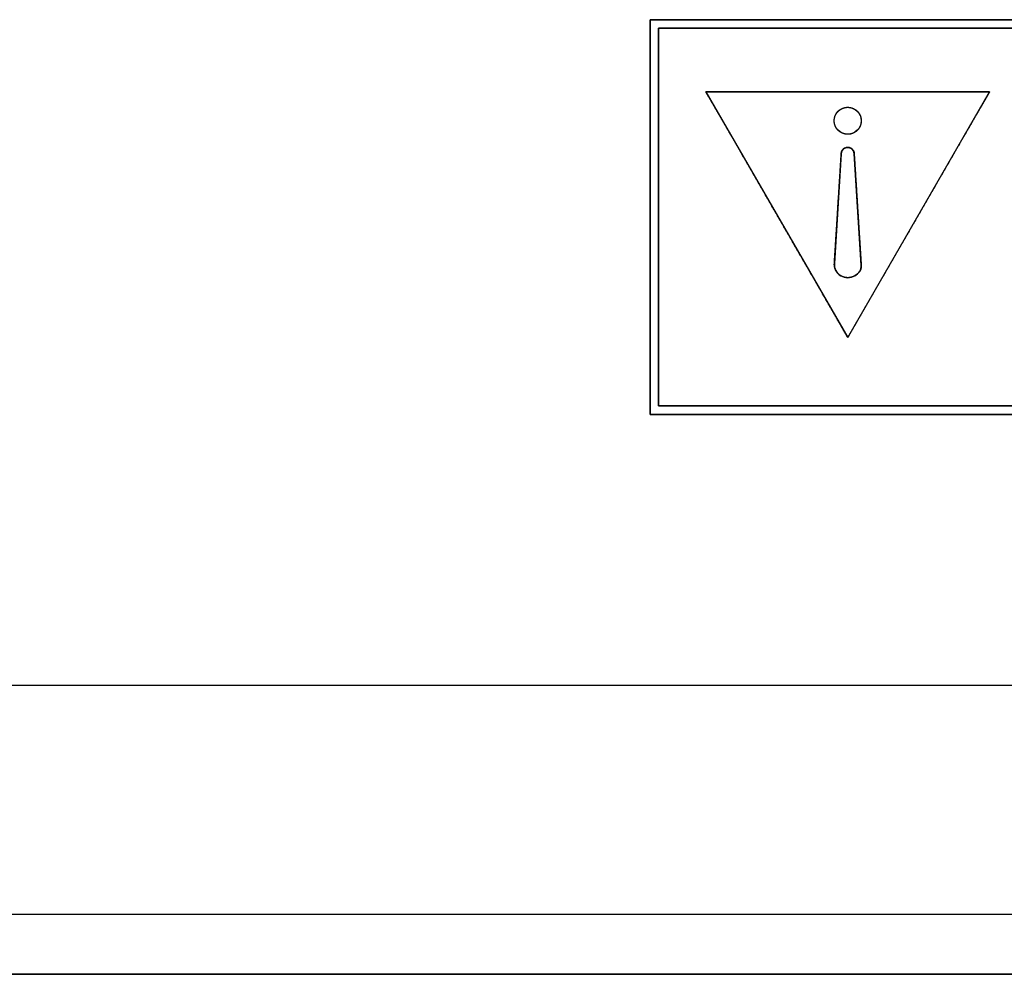
# Model space of a CAD drawing. Units: millimetres. Extents: x 5 to 1169, y 20 to 821.
# Drawn here: x 343 to 378, y 110 to 143 of the extents above; entities that cross this region are included whole.
import ezdxf

# ---------------------------------------------------------------- set-up
doc = ezdxf.new("R2010")
doc.units = ezdxf.units.MM
for name, color, linetype in [('00-3399-0101_TAP', 7, 'Continuous'), ('00-3400-0100_FRO', 7, 'Continuous'), ('Default', 7, 'Continuous'), ('Seri', 7, 'Continuous')]:
    doc.layers.add(name, color=color, linetype=linetype)

# ---------------------------------------------------------------- blocks, each defined once
blk = doc.blocks.new('SE3')
at = {"layer": '00-3399-0101_TAP', "color": 7, "linetype": 'Continuous'}
for p, q in [((96.544, 119.67), (530.344, 119.67)), ((530.744, 109.575), (96.144, 109.575))]:
    blk.add_line(p, q, dxfattribs=at)
at = {"layer": '00-3399-0101_TAP', "color": 7}
blk.add_line((194.571, 111.675), (432.311, 111.675), dxfattribs=at)
at = {"layer": '00-3400-0100_FRO', "color": 7, "linetype": 'Continuous'}
blk.add_line((96.64, 109.572), (530.24, 109.572), dxfattribs=at)

msp = doc.modelspace()

# ---------------------------------------------------------------- linework, layer by layer
at = {"layer": 'Seri', "color": 7, "linetype": 'Continuous'}
for points in [[(365.419, 142.766), (365.419, 142.766), (365.419, 142.912), (365.419, 142.912)], [(365.419, 142.912), (365.419, 142.912), (365.565, 142.912), (365.565, 142.912)], [(365.419, 129.274), (365.419, 129.274), (365.419, 142.766), (365.419, 142.766)], [(365.565, 142.912), (365.565, 142.912), (425.273, 142.912), (425.273, 142.912)], [(425.126, 142.62), (425.126, 142.62), (365.712, 142.62), (365.712, 142.62)], [(365.712, 142.62), (365.712, 142.62), (365.712, 129.421), (365.712, 129.421)], [(377.273, 140.396), (377.273, 140.396), (367.363, 140.396), (367.363, 140.396)], [(367.363, 140.396), (367.363, 140.396), (372.318, 131.815), (372.318, 131.815)], [(372.318, 131.815), (372.318, 131.815), (377.273, 140.396), (377.273, 140.396)], [(372.789, 134.341), (372.789, 134.341), (372.543, 138.228), (372.543, 138.228)], [(365.419, 129.128), (365.419, 129.128), (365.419, 129.274), (365.419, 129.274)], [(365.712, 129.421), (365.712, 129.421), (425.126, 129.421), (425.126, 129.421)], [(365.565, 129.128), (365.565, 129.128), (365.419, 129.128), (365.419, 129.128)], [(425.273, 129.128), (425.273, 129.128), (365.565, 129.128), (365.565, 129.128)]]:
    msp.add_open_spline(points, degree=3, dxfattribs=at)
for points, degree, knots in [([(425.273, 129.128), (422.9, 129.128), (416.606, 129.128), (407.63, 129.128), (397.209, 129.128), (386.582, 129.128), (376.987, 129.128), (369.662, 129.128), (365.844, 129.128), (365.563, 129.128), (365.55, 129.128), (365.53, 129.128), (365.505, 129.128), (365.479, 129.128), (365.454, 129.128), (365.434, 129.128), (365.422, 129.128), (365.419, 129.129), (365.419, 129.138), (365.419, 129.156), (365.419, 129.18), (365.419, 129.206), (365.419, 129.231), (365.419, 129.253), (365.419, 129.269), (365.419, 129.274), (365.419, 129.811), (365.419, 131.233), (365.419, 133.261), (365.419, 135.616), (365.419, 138.017), (365.419, 140.185), (365.419, 141.84), (365.419, 142.703), (365.419, 142.769), (365.419, 142.781), (365.419, 142.801), (365.419, 142.826), (365.419, 142.852), (365.419, 142.877), (365.419, 142.897), (365.419, 142.91), (365.42, 142.912), (365.429, 142.912), (365.447, 142.912), (365.471, 142.912), (365.497, 142.912), (365.522, 142.912), (365.544, 142.912), (365.56, 142.912), (365.565, 142.912), (367.938, 142.912), (374.232, 142.912), (383.208, 142.912), (393.629, 142.912), (404.256, 142.912), (413.851, 142.912), (421.176, 142.912), (424.994, 142.912), (425.275, 142.912), (425.288, 142.912), (425.308, 142.912), (425.333, 142.912), (425.359, 142.912), (425.384, 142.912), (425.404, 142.912), (425.416, 142.912), (425.419, 142.912), (425.419, 142.902), (425.419, 142.884), (425.419, 142.861), (425.419, 142.835), (425.419, 142.809), (425.419, 142.787), (425.419, 142.772), (425.419, 142.766), (425.419, 142.23), (425.419, 140.808), (425.419, 138.779), (425.419, 136.425), (425.419, 134.023), (425.419, 131.855), (425.419, 130.2), (425.419, 129.337), (425.419, 129.272), (425.419, 129.259), (425.419, 129.239), (425.419, 129.214), (425.419, 129.188), (425.419, 129.163), (425.419, 129.143), (425.419, 129.131), (425.418, 129.128), (425.409, 129.128), (425.391, 129.128), (425.368, 129.128), (425.341, 129.128), (425.316, 129.128), (425.294, 129.128), (425.279, 129.128), (425.273, 129.128)], 1, [0, 0, 0.016081, 0.058731, 0.119559, 0.190176, 0.262191, 0.327214, 0.376856, 0.402725, 0.404633, 0.404719, 0.404855, 0.405022, 0.4052, 0.405367, 0.405504, 0.405589, 0.405607, 0.405671, 0.405792, 0.405952, 0.406128, 0.406301, 0.40645, 0.406555, 0.406594, 0.410228, 0.419865, 0.43361, 0.449566, 0.465839, 0.480532, 0.491749, 0.497594, 0.498039, 0.498124, 0.498261, 0.498428, 0.498606, 0.498773, 0.49891, 0.498995, 0.499013, 0.499077, 0.499198, 0.499358, 0.499534, 0.499707, 0.499856, 0.499961, 0.5, 0.516081, 0.558731, 0.619559, 0.690176, 0.762191, 0.827214, 0.876856, 0.902725, 0.904633, 0.904719, 0.904855, 0.905022, 0.9052, 0.905367, 0.905504, 0.905589, 0.905607, 0.905671, 0.905792, 0.905952, 0.906128, 0.906301, 0.90645, 0.906555, 0.906594, 0.910228, 0.919865, 0.93361, 0.949566, 0.965839, 0.980532, 0.991749, 0.997594, 0.998039, 0.998124, 0.998261, 0.998428, 0.998606, 0.998773, 0.99891, 0.998995, 0.999013, 0.999077, 0.999198, 0.999358, 0.999534, 0.999707, 0.999856, 0.999961, 1, 1]), ([(365.712, 129.421), (365.989, 129.421), (366.792, 129.421), (368.073, 129.421), (369.788, 129.421), (371.891, 129.421), (374.336, 129.421), (377.078, 129.421), (380.07, 129.421), (383.268, 129.421), (386.626, 129.421), (390.097, 129.421), (393.638, 129.421), (397.201, 129.421), (400.741, 129.421), (404.212, 129.421), (407.57, 129.421), (410.768, 129.421), (413.761, 129.421), (416.502, 129.421), (418.947, 129.421), (421.05, 129.421), (422.765, 129.421), (424.046, 129.421), (424.849, 129.421), (425.126, 129.421), (425.126, 129.483), (425.126, 129.661), (425.126, 129.945), (425.126, 130.326), (425.126, 130.794), (425.126, 131.337), (425.126, 131.946), (425.126, 132.611), (425.126, 133.321), (425.126, 134.067), (425.126, 134.838), (425.126, 135.624), (425.126, 136.416), (425.126, 137.202), (425.126, 137.974), (425.126, 138.72), (425.126, 139.43), (425.126, 140.095), (425.126, 140.704), (425.126, 141.247), (425.126, 141.714), (425.126, 142.095), (425.126, 142.38), (425.126, 142.558), (425.126, 142.62), (424.849, 142.62), (424.046, 142.62), (422.765, 142.62), (421.05, 142.62), (418.947, 142.62), (416.502, 142.62), (413.761, 142.62), (410.768, 142.62), (407.57, 142.62), (404.212, 142.62), (400.741, 142.62), (397.201, 142.62), (393.638, 142.62), (390.097, 142.62), (386.626, 142.62), (383.268, 142.62), (380.07, 142.62), (377.078, 142.62), (374.336, 142.62), (371.891, 142.62), (369.788, 142.62), (368.073, 142.62), (366.792, 142.62), (365.989, 142.62), (365.712, 142.62), (365.712, 142.558), (365.712, 142.38), (365.712, 142.095), (365.712, 141.714), (365.712, 141.247), (365.712, 140.704), (365.712, 140.095), (365.712, 139.43), (365.712, 138.72), (365.712, 137.974), (365.712, 137.202), (365.712, 136.416), (365.712, 135.624), (365.712, 134.838), (365.712, 134.067), (365.712, 133.321), (365.712, 132.611), (365.712, 131.946), (365.712, 131.337), (365.712, 130.794), (365.712, 130.326), (365.712, 129.945), (365.712, 129.661), (365.712, 129.483), (365.712, 129.421)], 1, [0, 0, 0.001911, 0.007436, 0.01626, 0.028069, 0.042548, 0.059384, 0.078262, 0.098869, 0.120889, 0.144009, 0.167914, 0.192291, 0.216825, 0.241202, 0.265107, 0.288227, 0.310247, 0.330854, 0.349732, 0.366568, 0.381047, 0.392856, 0.40168, 0.407205, 0.409116, 0.409541, 0.410768, 0.412728, 0.415351, 0.418568, 0.422308, 0.426502, 0.431079, 0.435971, 0.441107, 0.446418, 0.451833, 0.457283, 0.462698, 0.468009, 0.473145, 0.478037, 0.482614, 0.486808, 0.490548, 0.493765, 0.496388, 0.498348, 0.499575, 0.5, 0.501911, 0.507436, 0.51626, 0.528069, 0.542548, 0.559384, 0.578262, 0.598869, 0.620889, 0.644009, 0.667914, 0.692291, 0.716825, 0.741202, 0.765107, 0.788227, 0.810247, 0.830854, 0.849732, 0.866568, 0.881047, 0.892856, 0.90168, 0.907205, 0.909116, 0.909541, 0.910768, 0.912728, 0.915351, 0.918568, 0.922308, 0.926502, 0.931079, 0.935971, 0.941107, 0.946418, 0.951833, 0.957283, 0.962698, 0.968009, 0.973145, 0.978037, 0.982614, 0.986808, 0.990548, 0.993765, 0.996388, 0.998348, 0.999575, 1, 1]), ([(377.273, 140.396), (377.247, 140.396), (377.17, 140.396), (377.046, 140.396), (376.879, 140.396), (376.671, 140.396), (376.425, 140.396), (376.145, 140.396), (375.834, 140.396), (375.496, 140.396), (375.132, 140.396), (374.748, 140.396), (374.345, 140.396), (373.927, 140.396), (373.497, 140.396), (373.059, 140.396), (372.615, 140.396), (372.169, 140.396), (371.725, 140.396), (371.284, 140.396), (370.851, 140.396), (370.429, 140.396), (370.021, 140.396), (369.63, 140.396), (369.259, 140.396), (368.912, 140.396), (368.591, 140.396), (368.301, 140.396), (368.043, 140.396), (367.822, 140.396), (367.641, 140.396), (367.502, 140.396), (367.41, 140.396), (367.366, 140.396), (367.369, 140.386), (367.399, 140.334), (367.453, 140.24), (367.53, 140.108), (367.627, 139.939), (367.744, 139.737), (367.879, 139.504), (368.029, 139.243), (368.194, 138.958), (368.372, 138.65), (368.561, 138.322), (368.759, 137.978), (368.966, 137.621), (369.179, 137.252), (369.397, 136.874), (369.618, 136.491), (369.841, 136.105), (370.063, 135.72), (370.284, 135.337), (370.502, 134.959), (370.715, 134.59), (370.922, 134.233), (371.121, 133.889), (371.31, 133.561), (371.487, 133.253), (371.652, 132.968), (371.803, 132.707), (371.937, 132.474), (372.054, 132.272), (372.151, 132.103), (372.228, 131.971), (372.282, 131.877), (372.312, 131.825), (372.32, 131.817), (372.341, 131.855), (372.387, 131.935), (372.457, 132.055), (372.547, 132.212), (372.658, 132.403), (372.787, 132.626), (372.932, 132.878), (373.092, 133.156), (373.266, 133.456), (373.451, 133.777), (373.647, 134.116), (373.851, 134.47), (374.062, 134.835), (374.279, 135.21), (374.499, 135.592), (374.721, 135.977), (374.944, 136.363), (375.166, 136.747), (375.385, 137.127), (375.6, 137.499), (375.809, 137.861), (376.01, 138.21), (376.203, 138.543), (376.384, 138.857), (376.554, 139.151), (376.709, 139.42), (376.849, 139.662), (376.972, 139.875), (377.076, 140.055), (377.16, 140.2), (377.221, 140.307), (377.26, 140.374), (377.273, 140.396)], 1, [0, 0, 0.000882, 0.003457, 0.007616, 0.013252, 0.020256, 0.02852, 0.037937, 0.048398, 0.059795, 0.07202, 0.084966, 0.098524, 0.112586, 0.127044, 0.14179, 0.156716, 0.171714, 0.186677, 0.201495, 0.216061, 0.230267, 0.244005, 0.257167, 0.269644, 0.281329, 0.292114, 0.301891, 0.310552, 0.317988, 0.324091, 0.328755, 0.33187, 0.333328, 0.333684, 0.335706, 0.339349, 0.344505, 0.351065, 0.358921, 0.367965, 0.37809, 0.389187, 0.401148, 0.413866, 0.427231, 0.441137, 0.455475, 0.470137, 0.485015, 0.500001, 0.514987, 0.529866, 0.544528, 0.558865, 0.572771, 0.586137, 0.598854, 0.610816, 0.621913, 0.632038, 0.641082, 0.648938, 0.655498, 0.660653, 0.664296, 0.666319, 0.666675, 0.668133, 0.671248, 0.675911, 0.682015, 0.689451, 0.698111, 0.707888, 0.718673, 0.730358, 0.742835, 0.755997, 0.769735, 0.783941, 0.798507, 0.813325, 0.828287, 0.843285, 0.858211, 0.872957, 0.887415, 0.901477, 0.915035, 0.92798, 0.940206, 0.951603, 0.962064, 0.97148, 0.979744, 0.986748, 0.992384, 0.996543, 0.999118, 1, 1]), ([(371.847, 139.381), (371.847, 139.121), (372.058, 138.91), (372.318, 138.91), (372.578, 138.91), (372.789, 139.121), (372.789, 139.381), (372.789, 139.642), (372.578, 139.853), (372.318, 139.853), (372.058, 139.853), (371.847, 139.642), (371.847, 139.381)], 3, [0, 0, 0, 0, 0.25, 0.25, 0.25, 0.5, 0.5, 0.5, 0.75, 0.75, 0.75, 1, 1, 1, 1]), ([(371.847, 139.381), (371.848, 139.35), (371.851, 139.32), (371.856, 139.29), (371.862, 139.261), (371.871, 139.233), (371.881, 139.205), (371.893, 139.178), (371.906, 139.152), (371.921, 139.127), (371.938, 139.103), (371.955, 139.08), (371.975, 139.059), (371.995, 139.038), (372.017, 139.019), (372.04, 139.001), (372.064, 138.985), (372.089, 138.97), (372.114, 138.956), (372.141, 138.944), (372.169, 138.934), (372.197, 138.926), (372.227, 138.919), (372.257, 138.914), (372.287, 138.911), (372.318, 138.91), (372.349, 138.911), (372.379, 138.914), (372.409, 138.919), (372.438, 138.926), (372.467, 138.934), (372.495, 138.944), (372.521, 138.956), (372.547, 138.97), (372.572, 138.985), (372.596, 139.001), (372.619, 139.019), (372.641, 139.038), (372.661, 139.059), (372.68, 139.08), (372.698, 139.103), (372.715, 139.127), (372.73, 139.152), (372.743, 139.178), (372.755, 139.205), (372.765, 139.233), (372.774, 139.261), (372.78, 139.29), (372.785, 139.32), (372.788, 139.35), (372.789, 139.381), (372.788, 139.412), (372.785, 139.443), (372.78, 139.473), (372.774, 139.502), (372.765, 139.53), (372.755, 139.558), (372.743, 139.585), (372.73, 139.611), (372.715, 139.636), (372.698, 139.66), (372.68, 139.683), (372.661, 139.704), (372.641, 139.725), (372.619, 139.744), (372.596, 139.762), (372.572, 139.778), (372.547, 139.793), (372.521, 139.807), (372.495, 139.819), (372.467, 139.829), (372.438, 139.837), (372.409, 139.844), (372.379, 139.849), (372.349, 139.852), (372.318, 139.853), (372.287, 139.852), (372.257, 139.849), (372.227, 139.844), (372.197, 139.837), (372.169, 139.829), (372.141, 139.819), (372.114, 139.807), (372.089, 139.793), (372.064, 139.778), (372.04, 139.762), (372.017, 139.744), (371.995, 139.725), (371.975, 139.704), (371.955, 139.683), (371.938, 139.66), (371.921, 139.636), (371.906, 139.611), (371.893, 139.585), (371.881, 139.558), (371.871, 139.53), (371.862, 139.502), (371.856, 139.473), (371.851, 139.443), (371.848, 139.412), (371.847, 139.381)], 1, [0, 0, 0.010468, 0.020798, 0.031012, 0.041127, 0.051159, 0.061123, 0.071032, 0.080897, 0.090728, 0.100533, 0.110321, 0.120098, 0.129872, 0.13965, 0.149437, 0.159243, 0.169073, 0.178938, 0.188847, 0.198811, 0.208844, 0.218958, 0.229172, 0.239502, 0.24997, 0.260442, 0.270776, 0.280993, 0.29111, 0.301145, 0.311112, 0.321023, 0.330889, 0.340722, 0.350528, 0.360317, 0.370095, 0.37987, 0.389648, 0.399436, 0.409242, 0.419073, 0.428938, 0.438847, 0.448811, 0.458844, 0.468958, 0.479172, 0.489502, 0.49997, 0.510442, 0.520776, 0.530993, 0.54111, 0.551145, 0.561112, 0.571023, 0.58089, 0.590722, 0.600529, 0.610318, 0.620097, 0.629873, 0.639652, 0.649441, 0.659248, 0.66908, 0.678947, 0.688858, 0.698825, 0.70886, 0.718977, 0.729194, 0.739528, 0.75, 0.760468, 0.770798, 0.781012, 0.791127, 0.801159, 0.811123, 0.821032, 0.830897, 0.840728, 0.850534, 0.860322, 0.8701, 0.879875, 0.889653, 0.899442, 0.909249, 0.919081, 0.928947, 0.938858, 0.948825, 0.95886, 0.968977, 0.979194, 0.989528, 1, 1]), ([(371.851, 134.401), (371.85, 134.354), (371.854, 134.307), (371.862, 134.262), (371.875, 134.218), (371.892, 134.176), (371.913, 134.135), (371.937, 134.097), (371.966, 134.061), (371.998, 134.028), (372.033, 133.998), (372.072, 133.971), (372.113, 133.949), (372.155, 133.93), (372.199, 133.916), (372.244, 133.907), (372.289, 133.902), (372.335, 133.901), (372.38, 133.905), (372.425, 133.913), (372.47, 133.925), (372.513, 133.942), (372.554, 133.963), (372.594, 133.988), (372.63, 134.014), (372.663, 134.041), (372.693, 134.069), (372.719, 134.099), (372.741, 134.131), (372.759, 134.165), (372.774, 134.201), (372.784, 134.24), (372.789, 134.281), (372.79, 134.326), (372.787, 134.382), (372.774, 134.577), (372.754, 134.905), (372.727, 135.332), (372.696, 135.822), (372.663, 136.343), (372.63, 136.86), (372.6, 137.339), (372.574, 137.746), (372.555, 138.048), (372.544, 138.209), (372.543, 138.24), (372.541, 138.261), (372.537, 138.282), (372.531, 138.302), (372.523, 138.322), (372.513, 138.34), (372.502, 138.358), (372.489, 138.374), (372.474, 138.39), (372.458, 138.404), (372.441, 138.416), (372.422, 138.427), (372.403, 138.436), (372.383, 138.443), (372.362, 138.449), (372.341, 138.452), (372.32, 138.453), (372.299, 138.452), (372.278, 138.449), (372.258, 138.445), (372.238, 138.438), (372.218, 138.43), (372.199, 138.419), (372.181, 138.407), (372.165, 138.393), (372.15, 138.378), (372.137, 138.362), (372.125, 138.344), (372.115, 138.326), (372.107, 138.306), (372.1, 138.286), (372.096, 138.266), (372.093, 138.244), (372.092, 138.223), (372.084, 138.099), (372.067, 137.83), (372.043, 137.449), (372.014, 136.99), (371.982, 136.486), (371.95, 135.971), (371.919, 135.479), (371.891, 135.042), (371.869, 134.695), (371.855, 134.47), (371.851, 134.401)], 1, [0, 0, 0.004731, 0.009408, 0.014045, 0.018656, 0.023251, 0.027841, 0.032435, 0.037044, 0.041678, 0.04635, 0.051075, 0.055812, 0.060494, 0.065136, 0.069751, 0.074348, 0.07894, 0.083534, 0.088141, 0.092771, 0.097437, 0.102152, 0.106849, 0.111342, 0.115639, 0.119768, 0.123764, 0.127673, 0.131554, 0.135473, 0.139504, 0.143726, 0.148213, 0.15385, 0.173622, 0.206746, 0.249787, 0.299313, 0.351891, 0.404087, 0.452469, 0.493603, 0.524056, 0.540395, 0.543439, 0.5456, 0.547742, 0.549872, 0.551994, 0.554112, 0.556231, 0.558354, 0.560485, 0.562629, 0.564793, 0.566975, 0.56914, 0.571285, 0.573416, 0.575539, 0.577657, 0.579774, 0.581895, 0.584023, 0.586163, 0.588321, 0.590501, 0.592671, 0.59482, 0.596954, 0.599079, 0.601198, 0.603315, 0.605435, 0.607563, 0.609702, 0.611858, 0.614009, 0.62655, 0.653742, 0.692202, 0.73855, 0.789406, 0.841389, 0.891118, 0.935213, 0.970292, 0.992976, 1, 1]), ([(372.093, 138.228), (372.093, 138.228), (371.851, 134.401), (371.851, 134.401), (371.851, 134.401), (371.851, 134.401), (371.851, 134.401)], 3, [0, 0, 0, 0, 0.5, 0.5, 0.5, 1, 1, 1, 1]), ([(372.543, 138.228), (372.543, 138.308), (372.5, 138.382), (372.431, 138.423), (372.361, 138.463), (372.275, 138.463), (372.205, 138.423), (372.136, 138.382), (372.093, 138.308), (372.093, 138.228)], 3, [0, 0, 0, 0, 0.333333, 0.333333, 0.333333, 0.666667, 0.666667, 0.666667, 1, 1, 1, 1]), ([(371.851, 134.401), (371.839, 134.226), (371.926, 134.06), (372.076, 133.969), (372.226, 133.878), (372.414, 133.878), (372.563, 133.969), (372.713, 134.06), (372.8, 134.167), (372.789, 134.341)], 3, [0, 0, 0, 0, 0.333333, 0.333333, 0.333333, 0.666667, 0.666667, 0.666667, 1, 1, 1, 1])]:
    msp.add_open_spline(points, degree=degree, knots=knots, dxfattribs=at)

# ---------------------------------------------------------------- block references
at = {"layer": 'Default'}
msp.add_blockref('SE3', (0, 0), dxfattribs=at)

doc.saveas('drawing.dxf')
